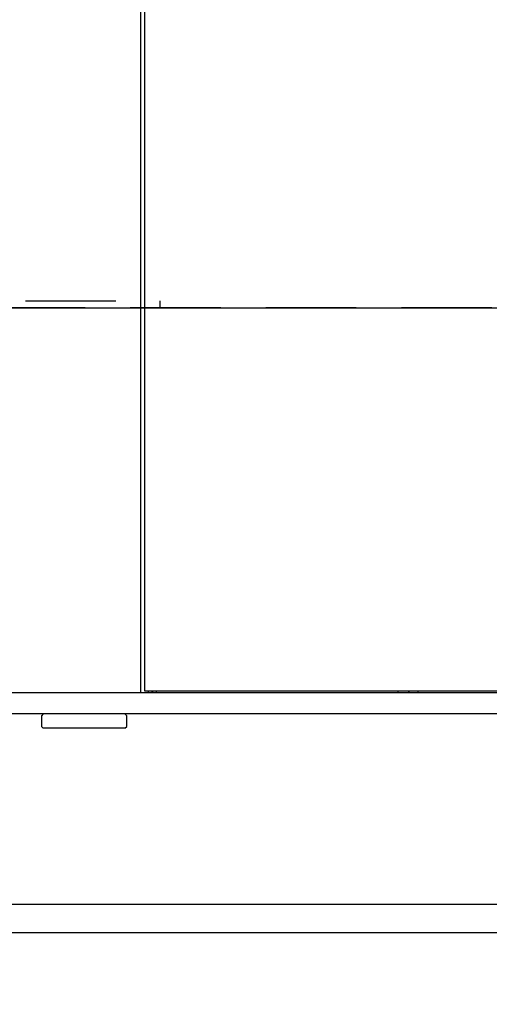
# Model space of a CAD drawing. Extents: x 31 to 8176, y 0 to 5507.
# Drawn here: x 1322 to 1388, y 1476 to 1614 of the extents above; entities that cross this region are included whole.
import ezdxf

# ---------------------------------------------------------------- set-up
doc = ezdxf.new("R2010")
doc.units = 0
doc.header["$LTSCALE"] = 2
doc.header["$MEASUREMENT"] = 0
doc.linetypes.add('HIDDEN', pattern=[9.525, 6.35, -3.175])
doc.layers.add('DANMEN', color=7, linetype='Continuous')
doc.layers.add('SUNPOU', color=7, linetype='Continuous')
doc.styles.get("Standard").update_dxf_attribs({"font": 'romans.shx', "bigfont": 'extfont.shx'})
doc.dimstyles.get("Standard").update_dxf_attribs({"dimscale": 20, "dimtxt": 2, "dimasz": 3, "dimexe": 1, "dimexo": 1, "dimgap": 0.6, "dimtad": 3, "dimdec": 0, "dimzin": 0, "dimdsep": 46, "dimtxsty": 'Standard', "dimblk": 'OPEN', "dimcen": 1.5, "dimadec": 0, "dimazin": 0, "dimtfac": 1, "dimtdec": 0, "dimtmove": 0, "dimatfit": 0, "dimldrblk": 'DOTSMALL', "dimfxl": 1, "dimtolj": 1, "dimtzin": 0, "dimarcsym": 0})
doc.dimstyles.new('STANDARD$0', dxfattribs={"dimscale": 10, "dimtxt": 2, "dimasz": 3, "dimexe": 1, "dimexo": 1, "dimgap": 0.6, "dimtad": 3, "dimdec": 0, "dimzin": 0, "dimdsep": 46, "dimtxsty": 'Standard', "dimblk1": 'OPEN', "dimblk2": 'OPEN', "dimsah": 1, "dimcen": 1.5, "dimadec": 0, "dimazin": 0, "dimtfac": 1, "dimtdec": 0, "dimtmove": 0, "dimatfit": 0, "dimldrblk": 'DOTSMALL', "dimfxl": 1, "dimtvp": 1, "dimtolj": 1, "dimtzin": 0, "dimarcsym": 0})

# ---------------------------------------------------------------- blocks, each defined once
blk = doc.blocks.new('_OPEN')
at = {"color": 0, "linetype": 'ByBlock'}
for p, q in [((-1, 0.1667), (0, 0)), ((0, 0), (-1, -0.1667)), ((0, 0), (-1, 0))]:
    blk.add_line(p, q, dxfattribs=at)
blk = doc.blocks.new('*D23')
at = {"layer": 'DEFPOINTS', "color": 0, "lineweight": 0}
for p in [(1319.49, 1615.45), (1300.29, 1573.45), (1443.85, 1573.45)]:
    blk.add_point(p, dxfattribs=at)
at = {"layer": 'SUNPOU', "color": 0, "lineweight": -2}
for p, q in [((1443.85, 1655.45), (1443.85, 1787.16)), ((1339.49, 1615.45), (1463.85, 1615.45)), ((1443.85, 1573.45), (1443.85, 1615.45)), ((1320.29, 1573.45), (1463.85, 1573.45)), ((1443.85, 1533.45), (1443.85, 1493.45))]:
    blk.add_line(p, q, dxfattribs=at)
at = {"layer": 'SUNPOU', "color": 0, "lineweight": -2, "xscale": 40, "yscale": 40, "zscale": 40}
for p, rotation in [((1443.85, 1615.45), 270), ((1443.85, 1573.45), 90)]:
    blk.add_blockref('_OPEN', p, dxfattribs=dict(at, rotation=rotation))
at = {"layer": 'SUNPOU', "color": 0, "insert": (1411.85, 1742.78), "char_height": 40, "attachment_point": 5, "rotation": 90}
blk.add_mtext('\\A1;42', dxfattribs=at)
blk = doc.blocks.new('_DotSmall')
at = {"color": 0, "linetype": 'ByBlock', "const_width": 0.5}
blk.add_lwpolyline([(-0.0625, 0, 1), (0.0625, 0, 1)], format="xyb", close=True, dxfattribs=at)

msp = doc.modelspace()

# ---------------------------------------------------------------- linework, layer by layer
at = {"color": 2}
for p, q in [((1338.79, 1519.4), (1338.79, 2370.9)), ((1339.29, 2370.65), (1339.29, 1519.65)), ((1198.79, 1519.4), (1946.79, 1519.4)), ((1339.29, 1519.65), (1806.29, 1519.65)), ((1339.79, 1519.65), (1339.79, 1519.4)), ((1377.74, 1519.4), (1377.74, 1519.65)), ((1946.79, 1516.4), (1198.79, 1516.4)), ((1325.04, 1516.4), (1324.79, 1516.15)), ((1336.79, 1516.15), (1336.54, 1516.4)), ((1324.79, 1516.15), (1324.79, 1514.65)), ((1336.79, 1514.65), (1336.79, 1516.15)), ((1324.79, 1514.65), (1325.04, 1514.4)), ((1336.54, 1514.4), (1325.04, 1514.4)), ((1336.54, 1514.4), (1336.79, 1514.65)), ((1945.79, 1489.65), (1258.75, 1489.65)), ((1946, 1485.65), (1199.58, 1485.65))]:
    msp.add_line(p, q, dxfattribs=at)
msp.add_arc((1376.74, 1519.9), 0.5, 209.9999, 270, dxfattribs=at)
msp.add_ellipse((1374.97, 1519.9), major_axis=(0, 0.5), ratio=0.292372, start_param=2.094408, end_param=3.141593, dxfattribs=at)
for points, weights in [([(1340.26, 1519.62), (1340.36, 1519.48), (1340.51, 1519.4), (1340.67, 1519.4)], [0.864998557466, 0.833792193548, 0.878792674393, 1]), ([(1340.89, 1519.62), (1340.91, 1519.48), (1340.96, 1519.4), (1341.01, 1519.4)], [0.86458574677, 0.833530874583, 0.878668958993, 1])]:
    msp.add_rational_spline(points, weights, degree=3, dxfattribs=at)
at = {"layer": 'DANMEN', "color": 4, "linetype": 'HIDDEN'}
for p, q in [((1303.49, 1574.45), (1341.49, 1574.45)), ((1341.49, 1573.45), (1341.49, 1574.45)), ((1845.29, 1573.45), (1300.29, 1573.45))]:
    msp.add_line(p, q, dxfattribs=at)

# ---------------------------------------------------------------- dimensions: what is measured, and where the dimension line sits
at = {"layer": 'SUNPOU'}
dim = msp.add_linear_dim(base=(1443.85, 1573.45), p1=(1319.49, 1615.45), p2=(1300.29, 1573.45), angle=90, dimstyle='STANDARD$0', override={"dimscale": 20, "dimasz": 2}, dxfattribs=at)
dim.commit()
dim.dimension.update_dxf_attribs({"geometry": '*D23', "text_midpoint": (1443.85, 1742.78), "dimtype": 160})

# ---------------------------------------------------------------- leaders
msp.add_leader([(1270.76, 1494.84), (1544.84, 1194.91)], dimstyle='Standard', dxfattribs=at)

doc.saveas('drawing.dxf')
